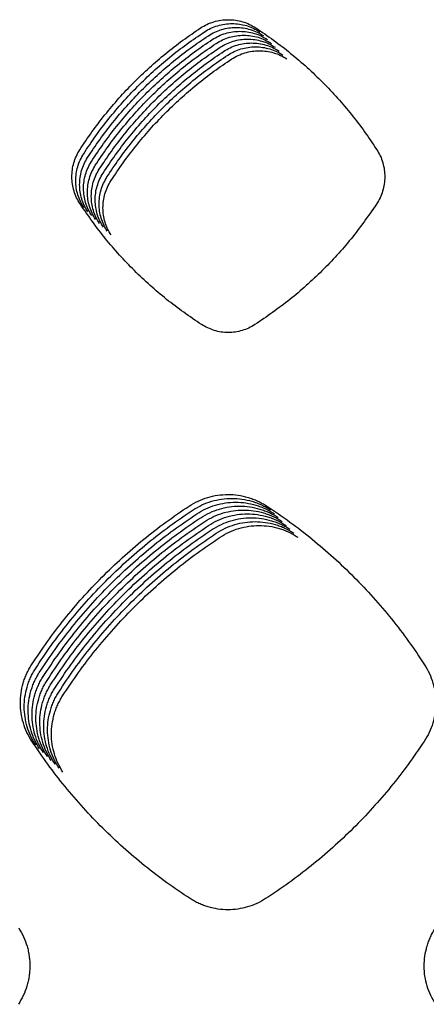
# Model space of a CAD drawing. Units: millimetres. Extents: x 14825 to 21551, y -16892 to -12508.
# Drawn here: x 15827 to 15846, y -15114 to -15066 of the extents above; entities that cross this region are included whole.
import ezdxf

# ---------------------------------------------------------------- set-up
doc = ezdxf.new("R2010")
doc.units = ezdxf.units.MM

msp = doc.modelspace()

# ---------------------------------------------------------------- linework, layer by layer
at = {"color": 6, "linetype": 'Continuous'}
for points, knots in [([(15835.474, -15066.845), (15835.575, -15066.785), (15835.777, -15066.664), (15836.109, -15066.541), (15836.453, -15066.464), (15836.805, -15066.439), (15837.157, -15066.464), (15837.501, -15066.54), (15837.834, -15066.662), (15838.037, -15066.783), (15838.138, -15066.843)], [0, 0, 0, 0, 0.352156, 0.703955, 1.056098, 1.407921, 1.759742, 2.110472, 2.462853, 2.816987, 2.816987, 2.816987, 2.816987]), ([(15835.662, -15067.033), (15835.762, -15066.972), (15835.964, -15066.852), (15836.296, -15066.729), (15836.64, -15066.652), (15836.993, -15066.626), (15837.345, -15066.651), (15837.689, -15066.727), (15838.021, -15066.85), (15838.224, -15066.97), (15838.326, -15067.031)], [0, 0, 0, 0, 0.352156, 0.703955, 1.056098, 1.407921, 1.759742, 2.110472, 2.462853, 2.816987, 2.816987, 2.816987, 2.816987]), ([(15829.639, -15072.732), (15829.832, -15072.442), (15830.216, -15071.863), (15830.85, -15071.034), (15831.524, -15070.237), (15832.239, -15069.476), (15832.994, -15068.753), (15833.785, -15068.073), (15834.609, -15067.431), (15835.186, -15067.04), (15835.474, -15066.845)], [0, 0, 0, 0, 1.043522, 2.085363, 3.128674, 4.172737, 5.216572, 6.260714, 7.304149, 8.348206, 8.348206, 8.348206, 8.348206]), ([(15829.827, -15072.919), (15830.019, -15072.629), (15830.404, -15072.05), (15831.038, -15071.221), (15831.711, -15070.424), (15832.427, -15069.663), (15833.181, -15068.941), (15833.973, -15068.26), (15834.797, -15067.618), (15835.373, -15067.228), (15835.662, -15067.033)], [0, 0, 0, 0, 1.043522, 2.085363, 3.128674, 4.172737, 5.216572, 6.260714, 7.304149, 8.348206, 8.348206, 8.348206, 8.348206]), ([(15835.849, -15067.22), (15835.95, -15067.16), (15836.152, -15067.039), (15836.484, -15066.916), (15836.828, -15066.839), (15837.18, -15066.814), (15837.532, -15066.838), (15837.877, -15066.915), (15838.209, -15067.037), (15838.412, -15067.158), (15838.513, -15067.218)], [0, 0, 0, 0, 0.352156, 0.703955, 1.056098, 1.407921, 1.759742, 2.110472, 2.462853, 2.816987, 2.816987, 2.816987, 2.816987]), ([(15836.037, -15067.407), (15836.138, -15067.347), (15836.339, -15067.226), (15836.671, -15067.104), (15837.016, -15067.026), (15837.368, -15067.001), (15837.72, -15067.026), (15838.064, -15067.102), (15838.397, -15067.224), (15838.599, -15067.345), (15838.701, -15067.405)], [0, 0, 0, 0, 0.352156, 0.703955, 1.056098, 1.407921, 1.759742, 2.110472, 2.462853, 2.816987, 2.816987, 2.816987, 2.816987]), ([(15838.138, -15066.843), (15838.427, -15067.038), (15839.003, -15067.427), (15839.828, -15068.067), (15840.62, -15068.747), (15841.376, -15069.469), (15842.093, -15070.229), (15842.768, -15071.026), (15843.404, -15071.855), (15843.789, -15072.435), (15843.982, -15072.725)], [0, 0, 0, 0, 1.043942, 2.086204, 3.129939, 4.174421, 5.218672, 6.263232, 7.307079, 8.351552, 8.351552, 8.351552, 8.351552]), ([(15830.014, -15073.106), (15830.207, -15072.817), (15830.592, -15072.237), (15831.226, -15071.408), (15831.899, -15070.611), (15832.615, -15069.851), (15833.369, -15069.128), (15834.16, -15068.447), (15834.985, -15067.805), (15835.561, -15067.415), (15835.849, -15067.22)], [0, 0, 0, 0, 1.043522, 2.085363, 3.128674, 4.172737, 5.216572, 6.260714, 7.304149, 8.348206, 8.348206, 8.348206, 8.348206]), ([(15830.202, -15073.294), (15830.395, -15073.004), (15830.779, -15072.425), (15831.413, -15071.596), (15832.087, -15070.799), (15832.802, -15070.038), (15833.557, -15069.316), (15834.348, -15068.635), (15835.172, -15067.993), (15835.748, -15067.603), (15836.037, -15067.407)], [0, 0, 0, 0, 1.043522, 2.085363, 3.128674, 4.172737, 5.216572, 6.260714, 7.304149, 8.348206, 8.348206, 8.348206, 8.348206]), ([(15830.39, -15073.481), (15830.582, -15073.191), (15830.967, -15072.612), (15831.601, -15071.783), (15832.274, -15070.986), (15832.99, -15070.226), (15833.744, -15069.503), (15834.536, -15068.822), (15835.36, -15068.18), (15835.936, -15067.79), (15836.224, -15067.595)], [0, 0, 0, 0, 1.043522, 2.085363, 3.128674, 4.172737, 5.216572, 6.260714, 7.304149, 8.348206, 8.348206, 8.348206, 8.348206]), ([(15836.224, -15067.595), (15836.325, -15067.534), (15836.527, -15067.414), (15836.859, -15067.291), (15837.203, -15067.214), (15837.556, -15067.189), (15837.907, -15067.213), (15838.252, -15067.289), (15838.584, -15067.412), (15838.787, -15067.532), (15838.889, -15067.593)], [0, 0, 0, 0, 0.352156, 0.703955, 1.056098, 1.407921, 1.759742, 2.110472, 2.462853, 2.816987, 2.816987, 2.816987, 2.816987]), ([(15836.412, -15067.782), (15836.513, -15067.722), (15836.715, -15067.601), (15837.047, -15067.478), (15837.391, -15067.401), (15837.743, -15067.376), (15838.095, -15067.401), (15838.439, -15067.477), (15838.772, -15067.599), (15838.975, -15067.72), (15839.076, -15067.78)], [0, 0, 0, 0, 0.352156, 0.703955, 1.056098, 1.407921, 1.759742, 2.110472, 2.462853, 2.816987, 2.816987, 2.816987, 2.816987]), ([(15836.6, -15067.97), (15836.7, -15067.909), (15836.902, -15067.789), (15837.234, -15067.666), (15837.578, -15067.589), (15837.931, -15067.563), (15838.283, -15067.588), (15838.627, -15067.664), (15838.959, -15067.787), (15839.162, -15067.907), (15839.264, -15067.968)], [0, 0, 0, 0, 0.352156, 0.703955, 1.056098, 1.407921, 1.759742, 2.110472, 2.462853, 2.816987, 2.816987, 2.816987, 2.816987]), ([(15830.577, -15073.669), (15830.77, -15073.379), (15831.154, -15072.8), (15831.788, -15071.971), (15832.462, -15071.174), (15833.177, -15070.413), (15833.932, -15069.69), (15834.723, -15069.01), (15835.547, -15068.368), (15836.124, -15067.977), (15836.412, -15067.782)], [0, 0, 0, 0, 1.043522, 2.085363, 3.128674, 4.172737, 5.216572, 6.260714, 7.304149, 8.348206, 8.348206, 8.348206, 8.348206]), ([(15830.765, -15073.856), (15830.957, -15073.566), (15831.342, -15072.987), (15831.976, -15072.158), (15832.649, -15071.361), (15833.365, -15070.6), (15834.119, -15069.878), (15834.911, -15069.197), (15835.735, -15068.555), (15836.311, -15068.165), (15836.6, -15067.97)], [0, 0, 0, 0, 1.043522, 2.085363, 3.128674, 4.172737, 5.216572, 6.260714, 7.304149, 8.348206, 8.348206, 8.348206, 8.348206]), ([(15836.787, -15068.157), (15836.888, -15068.097), (15837.09, -15067.976), (15837.422, -15067.853), (15837.766, -15067.776), (15838.118, -15067.751), (15838.47, -15067.775), (15838.815, -15067.852), (15839.147, -15067.974), (15839.35, -15068.095), (15839.451, -15068.155)], [0, 0, 0, 0, 0.352156, 0.703955, 1.056098, 1.407921, 1.759742, 2.110472, 2.462853, 2.816987, 2.816987, 2.816987, 2.816987]), ([(15836.975, -15068.344), (15837.076, -15068.284), (15837.277, -15068.163), (15837.609, -15068.041), (15837.954, -15067.963), (15838.306, -15067.938), (15838.658, -15067.963), (15839.002, -15068.039), (15839.335, -15068.161), (15839.537, -15068.282), (15839.639, -15068.342)], [0, 0, 0, 0, 0.352156, 0.703955, 1.056098, 1.407921, 1.759742, 2.110472, 2.462853, 2.816987, 2.816987, 2.816987, 2.816987]), ([(15830.952, -15074.043), (15831.145, -15073.754), (15831.53, -15073.174), (15832.164, -15072.345), (15832.837, -15071.548), (15833.553, -15070.788), (15834.307, -15070.065), (15835.098, -15069.384), (15835.923, -15068.742), (15836.499, -15068.352), (15836.787, -15068.157)], [0, 0, 0, 0, 1.043522, 2.085363, 3.128674, 4.172737, 5.216572, 6.260714, 7.304149, 8.348206, 8.348206, 8.348206, 8.348206]), ([(15831.14, -15074.231), (15831.333, -15073.941), (15831.717, -15073.362), (15832.351, -15072.533), (15833.025, -15071.736), (15833.74, -15070.975), (15834.495, -15070.253), (15835.286, -15069.572), (15836.11, -15068.93), (15836.686, -15068.54), (15836.975, -15068.344)], [0, 0, 0, 0, 1.043522, 2.085363, 3.128674, 4.172737, 5.216572, 6.260714, 7.304149, 8.348206, 8.348206, 8.348206, 8.348206]), ([(15829.651, -15075.346), (15829.592, -15075.247), (15829.474, -15075.049), (15829.353, -15074.724), (15829.276, -15074.387), (15829.25, -15074.041), (15829.273, -15073.696), (15829.346, -15073.358), (15829.464, -15073.031), (15829.581, -15072.832), (15829.639, -15072.732)], [0, 0, 0, 0, 0.34532, 0.690162, 1.03548, 1.380391, 1.725463, 2.069502, 2.414993, 2.762383, 2.762383, 2.762383, 2.762383]), ([(15843.982, -15072.725), (15844.041, -15072.825), (15844.159, -15073.025), (15844.278, -15073.353), (15844.352, -15073.693), (15844.374, -15074.041), (15844.348, -15074.387), (15844.272, -15074.726), (15844.15, -15075.053), (15844.03, -15075.253), (15843.971, -15075.353)], [0, 0, 0, 0, 0.347356, 0.694674, 1.042011, 1.3893, 1.735871, 2.08135, 2.428838, 2.777504, 2.777504, 2.777504, 2.777504]), ([(15829.839, -15075.533), (15829.78, -15075.434), (15829.661, -15075.237), (15829.54, -15074.911), (15829.464, -15074.574), (15829.438, -15074.229), (15829.46, -15073.884), (15829.533, -15073.546), (15829.651, -15073.219), (15829.768, -15073.019), (15829.827, -15072.919)], [0, 0, 0, 0, 0.34532, 0.690162, 1.03548, 1.380391, 1.725463, 2.069502, 2.414993, 2.762383, 2.762383, 2.762383, 2.762383]), ([(15830.026, -15075.721), (15829.967, -15075.622), (15829.849, -15075.424), (15829.728, -15075.099), (15829.651, -15074.761), (15829.625, -15074.416), (15829.648, -15074.071), (15829.721, -15073.733), (15829.839, -15073.406), (15829.956, -15073.206), (15830.014, -15073.106)], [0, 0, 0, 0, 0.34532, 0.690162, 1.03548, 1.380391, 1.725463, 2.069502, 2.414993, 2.762383, 2.762383, 2.762383, 2.762383]), ([(15830.214, -15075.908), (15830.155, -15075.809), (15830.036, -15075.612), (15829.915, -15075.286), (15829.839, -15074.949), (15829.813, -15074.604), (15829.836, -15074.258), (15829.909, -15073.92), (15830.027, -15073.594), (15830.143, -15073.394), (15830.202, -15073.294)], [0, 0, 0, 0, 0.34532, 0.690162, 1.03548, 1.380391, 1.725463, 2.069502, 2.414993, 2.762383, 2.762383, 2.762383, 2.762383]), ([(15830.402, -15076.096), (15830.342, -15075.997), (15830.224, -15075.799), (15830.103, -15075.474), (15830.027, -15075.136), (15830.001, -15074.791), (15830.023, -15074.446), (15830.096, -15074.108), (15830.214, -15073.781), (15830.331, -15073.581), (15830.39, -15073.481)], [0, 0, 0, 0, 0.34532, 0.690162, 1.03548, 1.380391, 1.725463, 2.069502, 2.414993, 2.762383, 2.762383, 2.762383, 2.762383]), ([(15830.589, -15076.283), (15830.53, -15076.184), (15830.412, -15075.986), (15830.291, -15075.661), (15830.214, -15075.324), (15830.188, -15074.978), (15830.211, -15074.633), (15830.284, -15074.295), (15830.402, -15073.968), (15830.519, -15073.769), (15830.577, -15073.669)], [0, 0, 0, 0, 0.34532, 0.690162, 1.03548, 1.380391, 1.725463, 2.069502, 2.414993, 2.762383, 2.762383, 2.762383, 2.762383]), ([(15830.777, -15076.47), (15830.718, -15076.371), (15830.599, -15076.174), (15830.478, -15075.848), (15830.402, -15075.511), (15830.376, -15075.166), (15830.398, -15074.821), (15830.471, -15074.483), (15830.589, -15074.156), (15830.706, -15073.956), (15830.765, -15073.856)], [0, 0, 0, 0, 0.34532, 0.690162, 1.03548, 1.380391, 1.725463, 2.069502, 2.414993, 2.762383, 2.762383, 2.762383, 2.762383]), ([(15830.964, -15076.658), (15830.905, -15076.559), (15830.787, -15076.361), (15830.666, -15076.036), (15830.589, -15075.698), (15830.563, -15075.353), (15830.586, -15075.008), (15830.659, -15074.67), (15830.777, -15074.343), (15830.894, -15074.143), (15830.952, -15074.043)], [0, 0, 0, 0, 0.34532, 0.690162, 1.03548, 1.380391, 1.725463, 2.069502, 2.414993, 2.762383, 2.762383, 2.762383, 2.762383]), ([(15831.152, -15076.845), (15831.093, -15076.746), (15830.974, -15076.549), (15830.853, -15076.223), (15830.777, -15075.886), (15830.751, -15075.541), (15830.774, -15075.195), (15830.846, -15074.857), (15830.965, -15074.531), (15831.081, -15074.331), (15831.14, -15074.231)], [0, 0, 0, 0, 0.34532, 0.690162, 1.03548, 1.380391, 1.725463, 2.069502, 2.414993, 2.762383, 2.762383, 2.762383, 2.762383]), ([(15835.517, -15081.175), (15834.944, -15080.78), (15833.8, -15079.99), (15832.255, -15078.586), (15830.843, -15077.052), (15830.049, -15075.915), (15829.651, -15075.346)], [0, 0, 0, 0, 2.08397, 4.167738, 6.246397, 8.325256, 8.325256, 8.325256, 8.325256]), ([(15843.971, -15075.353), (15843.571, -15075.922), (15842.773, -15077.062), (15841.357, -15078.596), (15839.811, -15079.997), (15838.668, -15080.783), (15838.096, -15081.176)], [0, 0, 0, 0, 2.08489, 4.169729, 6.24907, 8.32846, 8.32846, 8.32846, 8.32846]), ([(15838.096, -15081.176), (15837.998, -15081.234), (15837.802, -15081.349), (15837.481, -15081.466), (15837.147, -15081.54), (15836.695, -15081.571), (15836.12, -15081.497), (15835.718, -15081.282), (15835.517, -15081.175)], [0, 0, 0, 0, 0.34049, 0.680402, 1.020902, 1.360928, 2.039564, 2.720171, 2.720171, 2.720171, 2.720171]), ([(15834.919, -15089.937), (15835.061, -15089.852), (15835.345, -15089.683), (15835.812, -15089.51), (15836.296, -15089.402), (15836.791, -15089.367), (15837.285, -15089.401), (15837.689, -15089.49), (15838.002, -15089.595), (15838.231, -15089.691), (15838.453, -15089.803), (15838.593, -15089.89), (15838.663, -15089.934)], [0, 0, 0, 0, 0.495002, 0.989971, 1.484946, 1.979879, 2.473865, 2.966239, 3.2146, 3.462927, 3.710532, 3.959025, 3.959025, 3.959025, 3.959025]), ([(15827.309, -15097.607), (15827.56, -15097.229), (15828.062, -15096.474), (15828.89, -15095.394), (15829.768, -15094.355), (15830.702, -15093.364), (15831.685, -15092.423), (15832.718, -15091.536), (15833.792, -15090.7), (15834.543, -15090.191), (15834.919, -15089.937)], [0, 0, 0, 0, 1.36047, 2.719141, 4.079648, 5.440546, 6.80115, 8.162157, 9.522019, 10.88289, 10.88289, 10.88289, 10.88289]), ([(15835.107, -15090.124), (15835.249, -15090.04), (15835.533, -15089.87), (15835.999, -15089.698), (15836.484, -15089.589), (15836.979, -15089.554), (15837.473, -15089.589), (15837.877, -15089.678), (15838.189, -15089.783), (15838.418, -15089.879), (15838.64, -15089.99), (15838.781, -15090.078), (15838.851, -15090.122)], [0, 0, 0, 0, 0.495002, 0.989971, 1.484946, 1.979879, 2.473865, 2.966239, 3.2146, 3.462927, 3.710532, 3.959025, 3.959025, 3.959025, 3.959025]), ([(15835.294, -15090.312), (15835.436, -15090.227), (15835.72, -15090.058), (15836.187, -15089.885), (15836.671, -15089.777), (15837.167, -15089.742), (15837.661, -15089.776), (15838.064, -15089.865), (15838.377, -15089.97), (15838.606, -15090.066), (15838.828, -15090.178), (15838.968, -15090.265), (15839.039, -15090.309)], [0, 0, 0, 0, 0.495002, 0.989971, 1.484946, 1.979879, 2.473865, 2.966239, 3.2146, 3.462927, 3.710532, 3.959025, 3.959025, 3.959025, 3.959025]), ([(15835.482, -15090.499), (15835.624, -15090.415), (15835.908, -15090.245), (15836.375, -15090.073), (15836.859, -15089.964), (15837.354, -15089.929), (15837.848, -15089.964), (15838.252, -15090.052), (15838.565, -15090.158), (15838.793, -15090.254), (15839.015, -15090.365), (15839.156, -15090.453), (15839.226, -15090.496)], [0, 0, 0, 0, 0.495002, 0.989971, 1.484946, 1.979879, 2.473865, 2.966239, 3.2146, 3.462927, 3.710532, 3.959025, 3.959025, 3.959025, 3.959025]), ([(15838.663, -15089.934), (15839.04, -15090.188), (15839.792, -15090.695), (15840.867, -15091.53), (15841.901, -15092.416), (15842.886, -15093.356), (15843.821, -15094.346), (15844.701, -15095.385), (15845.531, -15096.465), (15846.034, -15097.22), (15846.286, -15097.598)], [0, 0, 0, 0, 1.361071, 2.720495, 4.081673, 5.443013, 6.804114, 8.165607, 9.525865, 10.887216, 10.887216, 10.887216, 10.887216]), ([(15827.497, -15097.794), (15827.748, -15097.417), (15828.25, -15096.662), (15829.077, -15095.581), (15829.956, -15094.543), (15830.889, -15093.552), (15831.873, -15092.61), (15832.905, -15091.723), (15833.98, -15090.887), (15834.731, -15090.379), (15835.107, -15090.124)], [0, 0, 0, 0, 1.36047, 2.719141, 4.079648, 5.440546, 6.80115, 8.162157, 9.522019, 10.88289, 10.88289, 10.88289, 10.88289]), ([(15827.684, -15097.982), (15827.936, -15097.604), (15828.438, -15096.849), (15829.265, -15095.769), (15830.144, -15094.73), (15831.077, -15093.739), (15832.061, -15092.798), (15833.093, -15091.911), (15834.167, -15091.074), (15834.919, -15090.566), (15835.294, -15090.312)], [0, 0, 0, 0, 1.36047, 2.719141, 4.079648, 5.440546, 6.80115, 8.162157, 9.522019, 10.88289, 10.88289, 10.88289, 10.88289]), ([(15835.67, -15090.687), (15835.812, -15090.602), (15836.095, -15090.432), (15836.562, -15090.26), (15837.046, -15090.152), (15837.542, -15090.116), (15838.036, -15090.151), (15838.439, -15090.24), (15838.752, -15090.345), (15838.981, -15090.441), (15839.203, -15090.553), (15839.343, -15090.64), (15839.414, -15090.684)], [0, 0, 0, 0, 0.495002, 0.989971, 1.484946, 1.979879, 2.473865, 2.966239, 3.2146, 3.462927, 3.710532, 3.959025, 3.959025, 3.959025, 3.959025]), ([(15835.857, -15090.874), (15835.999, -15090.789), (15836.283, -15090.62), (15836.75, -15090.447), (15837.234, -15090.339), (15837.729, -15090.304), (15838.223, -15090.338), (15838.627, -15090.427), (15838.94, -15090.532), (15839.169, -15090.628), (15839.391, -15090.74), (15839.531, -15090.827), (15839.601, -15090.871)], [0, 0, 0, 0, 0.495002, 0.989971, 1.484946, 1.979879, 2.473865, 2.966239, 3.2146, 3.462927, 3.710532, 3.959025, 3.959025, 3.959025, 3.959025]), ([(15827.872, -15098.169), (15828.123, -15097.791), (15828.625, -15097.037), (15829.453, -15095.956), (15830.331, -15094.917), (15831.265, -15093.926), (15832.248, -15092.985), (15833.28, -15092.098), (15834.355, -15091.262), (15835.106, -15090.754), (15835.482, -15090.499)], [0, 0, 0, 0, 1.36047, 2.719141, 4.079648, 5.440546, 6.80115, 8.162157, 9.522019, 10.88289, 10.88289, 10.88289, 10.88289]), ([(15828.059, -15098.356), (15828.311, -15097.979), (15828.813, -15097.224), (15829.64, -15096.144), (15830.519, -15095.105), (15831.452, -15094.114), (15832.436, -15093.173), (15833.468, -15092.285), (15834.543, -15091.449), (15835.294, -15090.941), (15835.67, -15090.687)], [0, 0, 0, 0, 1.36047, 2.719141, 4.079648, 5.440546, 6.80115, 8.162157, 9.522019, 10.88289, 10.88289, 10.88289, 10.88289]), ([(15828.247, -15098.544), (15828.498, -15098.166), (15829, -15097.411), (15829.828, -15096.331), (15830.706, -15095.292), (15831.64, -15094.301), (15832.623, -15093.36), (15833.656, -15092.473), (15834.73, -15091.637), (15835.481, -15091.128), (15835.857, -15090.874)], [0, 0, 0, 0, 1.36047, 2.719141, 4.079648, 5.440546, 6.80115, 8.162157, 9.522019, 10.88289, 10.88289, 10.88289, 10.88289]), ([(15836.045, -15091.061), (15836.187, -15090.977), (15836.471, -15090.807), (15836.937, -15090.635), (15837.422, -15090.526), (15837.917, -15090.491), (15838.411, -15090.526), (15838.815, -15090.615), (15839.127, -15090.72), (15839.356, -15090.816), (15839.578, -15090.927), (15839.719, -15091.015), (15839.789, -15091.059)], [0, 0, 0, 0, 0.495002, 0.989971, 1.484946, 1.979879, 2.473865, 2.966239, 3.2146, 3.462927, 3.710532, 3.959025, 3.959025, 3.959025, 3.959025]), ([(15836.232, -15091.249), (15836.374, -15091.164), (15836.658, -15090.995), (15837.125, -15090.822), (15837.609, -15090.714), (15838.104, -15090.679), (15838.599, -15090.713), (15839.002, -15090.802), (15839.315, -15090.907), (15839.544, -15091.003), (15839.766, -15091.115), (15839.906, -15091.202), (15839.977, -15091.246)], [0, 0, 0, 0, 0.495002, 0.989971, 1.484946, 1.979879, 2.473865, 2.966239, 3.2146, 3.462927, 3.710532, 3.959025, 3.959025, 3.959025, 3.959025]), ([(15836.42, -15091.436), (15836.562, -15091.352), (15836.846, -15091.182), (15837.313, -15091.01), (15837.797, -15090.901), (15838.292, -15090.866), (15838.786, -15090.901), (15839.19, -15090.989), (15839.503, -15091.095), (15839.731, -15091.191), (15839.953, -15091.302), (15840.094, -15091.39), (15840.164, -15091.434)], [0, 0, 0, 0, 0.495002, 0.989971, 1.484946, 1.979879, 2.473865, 2.966239, 3.2146, 3.462927, 3.710532, 3.959025, 3.959025, 3.959025, 3.959025]), ([(15828.435, -15098.731), (15828.686, -15098.354), (15829.188, -15097.599), (15830.015, -15096.518), (15830.894, -15095.48), (15831.827, -15094.489), (15832.811, -15093.547), (15833.843, -15092.66), (15834.918, -15091.824), (15835.669, -15091.316), (15836.045, -15091.061)], [0, 0, 0, 0, 1.36047, 2.719141, 4.079648, 5.440546, 6.80115, 8.162157, 9.522019, 10.88289, 10.88289, 10.88289, 10.88289]), ([(15828.622, -15098.919), (15828.873, -15098.541), (15829.376, -15097.786), (15830.203, -15096.706), (15831.082, -15095.667), (15832.015, -15094.676), (15832.999, -15093.735), (15834.031, -15092.848), (15835.105, -15092.011), (15835.857, -15091.503), (15836.232, -15091.249)], [0, 0, 0, 0, 1.36047, 2.719141, 4.079648, 5.440546, 6.80115, 8.162157, 9.522019, 10.88289, 10.88289, 10.88289, 10.88289]), ([(15828.81, -15099.106), (15829.061, -15098.728), (15829.563, -15097.974), (15830.391, -15096.893), (15831.269, -15095.854), (15832.203, -15094.863), (15833.186, -15093.922), (15834.218, -15093.035), (15835.293, -15092.199), (15836.044, -15091.691), (15836.42, -15091.436)], [0, 0, 0, 0, 1.36047, 2.719141, 4.079648, 5.440546, 6.80115, 8.162157, 9.522019, 10.88289, 10.88289, 10.88289, 10.88289]), ([(15846.286, -15097.598), (15846.368, -15097.739), (15846.534, -15098.02), (15846.673, -15098.405), (15846.754, -15098.721), (15846.797, -15098.963), (15846.822, -15099.206), (15846.83, -15099.45), (15846.821, -15099.695), (15846.794, -15099.938), (15846.749, -15100.179), (15846.666, -15100.494), (15846.523, -15100.879), (15846.355, -15101.16), (15846.271, -15101.301)], [0, 0, 0, 0, 0.489202, 0.976665, 1.22245, 1.467688, 1.711306, 1.954901, 2.200069, 2.445833, 2.690144, 2.933555, 3.422569, 3.915005, 3.915005, 3.915005, 3.915005]), ([(15827.324, -15101.293), (15827.24, -15101.153), (15827.073, -15100.874), (15826.903, -15100.415), (15826.796, -15099.939), (15826.76, -15099.452), (15826.792, -15098.966), (15826.877, -15098.568), (15826.979, -15098.26), (15827.073, -15098.034), (15827.181, -15097.815), (15827.266, -15097.676), (15827.309, -15097.607)], [0, 0, 0, 0, 0.486924, 0.973734, 1.460629, 1.947412, 2.433548, 2.917965, 3.162213, 3.406668, 3.650413, 3.894931, 3.894931, 3.894931, 3.894931]), ([(15827.511, -15101.48), (15827.428, -15101.34), (15827.261, -15101.061), (15827.091, -15100.603), (15826.983, -15100.126), (15826.947, -15099.639), (15826.979, -15099.153), (15827.065, -15098.756), (15827.167, -15098.447), (15827.26, -15098.222), (15827.369, -15098.002), (15827.454, -15097.864), (15827.497, -15097.794)], [0, 0, 0, 0, 0.486924, 0.973734, 1.460629, 1.947412, 2.433548, 2.917965, 3.162213, 3.406668, 3.650413, 3.894931, 3.894931, 3.894931, 3.894931]), ([(15827.699, -15101.667), (15827.616, -15101.528), (15827.449, -15101.249), (15827.278, -15100.79), (15827.171, -15100.314), (15827.135, -15099.827), (15827.167, -15099.34), (15827.253, -15098.943), (15827.354, -15098.635), (15827.448, -15098.409), (15827.556, -15098.19), (15827.642, -15098.051), (15827.684, -15097.982)], [0, 0, 0, 0, 0.486924, 0.973734, 1.460629, 1.947412, 2.433548, 2.917965, 3.162213, 3.406668, 3.650413, 3.894931, 3.894931, 3.894931, 3.894931]), ([(15827.887, -15101.855), (15827.803, -15101.715), (15827.636, -15101.436), (15827.466, -15100.977), (15827.358, -15100.501), (15827.322, -15100.014), (15827.355, -15099.528), (15827.44, -15099.13), (15827.542, -15098.822), (15827.635, -15098.596), (15827.744, -15098.377), (15827.829, -15098.239), (15827.872, -15098.169)], [0, 0, 0, 0, 0.486924, 0.973734, 1.460629, 1.947412, 2.433548, 2.917965, 3.162213, 3.406668, 3.650413, 3.894931, 3.894931, 3.894931, 3.894931]), ([(15828.074, -15102.042), (15827.991, -15101.903), (15827.824, -15101.624), (15827.654, -15101.165), (15827.546, -15100.689), (15827.51, -15100.201), (15827.542, -15099.715), (15827.628, -15099.318), (15827.73, -15099.01), (15827.823, -15098.784), (15827.931, -15098.565), (15828.017, -15098.426), (15828.059, -15098.356)], [0, 0, 0, 0, 0.486924, 0.973734, 1.460629, 1.947412, 2.433548, 2.917965, 3.162213, 3.406668, 3.650413, 3.894931, 3.894931, 3.894931, 3.894931]), ([(15828.262, -15102.23), (15828.178, -15102.09), (15828.011, -15101.811), (15827.841, -15101.352), (15827.734, -15100.876), (15827.698, -15100.389), (15827.73, -15099.903), (15827.815, -15099.505), (15827.917, -15099.197), (15828.011, -15098.971), (15828.119, -15098.752), (15828.204, -15098.613), (15828.247, -15098.544)], [0, 0, 0, 0, 0.486924, 0.973734, 1.460629, 1.947412, 2.433548, 2.917965, 3.162213, 3.406668, 3.650413, 3.894931, 3.894931, 3.894931, 3.894931]), ([(15828.449, -15102.417), (15828.366, -15102.277), (15828.199, -15101.998), (15828.029, -15101.54), (15827.921, -15101.063), (15827.885, -15100.576), (15827.917, -15100.09), (15828.003, -15099.693), (15828.105, -15099.384), (15828.198, -15099.159), (15828.307, -15098.939), (15828.392, -15098.801), (15828.435, -15098.731)], [0, 0, 0, 0, 0.486924, 0.973734, 1.460629, 1.947412, 2.433548, 2.917965, 3.162213, 3.406668, 3.650413, 3.894931, 3.894931, 3.894931, 3.894931]), ([(15828.637, -15102.604), (15828.554, -15102.465), (15828.387, -15102.186), (15828.216, -15101.727), (15828.109, -15101.251), (15828.073, -15100.764), (15828.105, -15100.277), (15828.191, -15099.88), (15828.292, -15099.572), (15828.386, -15099.346), (15828.494, -15099.127), (15828.58, -15098.988), (15828.622, -15098.919)], [0, 0, 0, 0, 0.486924, 0.973734, 1.460629, 1.947412, 2.433548, 2.917965, 3.162213, 3.406668, 3.650413, 3.894931, 3.894931, 3.894931, 3.894931]), ([(15828.825, -15102.792), (15828.741, -15102.652), (15828.574, -15102.373), (15828.404, -15101.914), (15828.296, -15101.438), (15828.26, -15100.951), (15828.293, -15100.465), (15828.378, -15100.067), (15828.48, -15099.759), (15828.573, -15099.533), (15828.682, -15099.314), (15828.767, -15099.176), (15828.81, -15099.106)], [0, 0, 0, 0, 0.486924, 0.973734, 1.460629, 1.947412, 2.433548, 2.917965, 3.162213, 3.406668, 3.650413, 3.894931, 3.894931, 3.894931, 3.894931]), ([(15834.968, -15108.897), (15834.592, -15108.645), (15833.84, -15108.142), (15832.764, -15107.315), (15831.729, -15106.436), (15830.742, -15105.503), (15829.804, -15104.521), (15828.919, -15103.49), (15828.085, -15102.417), (15827.578, -15101.668), (15827.324, -15101.293)], [0, 0, 0, 0, 1.357447, 2.71281, 4.070057, 5.428161, 6.785957, 8.144153, 9.501402, 10.859482, 10.859482, 10.859482, 10.859482]), ([(15846.271, -15101.301), (15846.017, -15101.676), (15845.509, -15102.425), (15844.674, -15103.496), (15843.789, -15104.526), (15842.849, -15105.508), (15841.86, -15106.44), (15840.823, -15107.318), (15839.745, -15108.145), (15838.991, -15108.648), (15838.614, -15108.899)], [0, 0, 0, 0, 1.357993, 2.713979, 4.071847, 5.430447, 6.788731, 8.147416, 9.505105, 10.86367, 10.86367, 10.86367, 10.86367]), ([(15838.614, -15108.899), (15838.476, -15108.981), (15838.199, -15109.144), (15837.744, -15109.309), (15837.273, -15109.413), (15836.791, -15109.447), (15836.311, -15109.413), (15835.918, -15109.327), (15835.613, -15109.225), (15835.39, -15109.132), (15835.174, -15109.024), (15835.037, -15108.939), (15834.968, -15108.897)], [0, 0, 0, 0, 0.481469, 0.962708, 1.444151, 1.925375, 2.406155, 2.885252, 3.126683, 3.368495, 3.609638, 3.85147, 3.85147, 3.85147, 3.85147]), ([(15826.688, -15110.313), (15826.771, -15110.453), (15826.936, -15110.733), (15827.075, -15111.116), (15827.155, -15111.431), (15827.198, -15111.672), (15827.223, -15111.914), (15827.231, -15112.157), (15827.222, -15112.401), (15827.195, -15112.644), (15827.151, -15112.884), (15827.068, -15113.197), (15826.926, -15113.581), (15826.759, -15113.861), (15826.675, -15114.002)], [0, 0, 0, 0, 0.487275, 0.972814, 1.21763, 1.461906, 1.704566, 1.947198, 2.191395, 2.436191, 2.679546, 2.921999, 3.409078, 3.899568, 3.899568, 3.899568, 3.899568]), ([(15846.822, -15113.998), (15846.739, -15113.858), (15846.573, -15113.579), (15846.403, -15113.121), (15846.295, -15112.646), (15846.26, -15112.159), (15846.292, -15111.674), (15846.377, -15111.277), (15846.479, -15110.969), (15846.573, -15110.744), (15846.681, -15110.525), (15846.766, -15110.386), (15846.809, -15110.317)], [0, 0, 0, 0, 0.486258, 0.972387, 1.458616, 1.94472, 2.430201, 2.913967, 3.157872, 3.402006, 3.645432, 3.889622, 3.889622, 3.889622, 3.889622])]:
    msp.add_open_spline(points, degree=3, knots=knots, dxfattribs=at)

doc.saveas('drawing.dxf')
